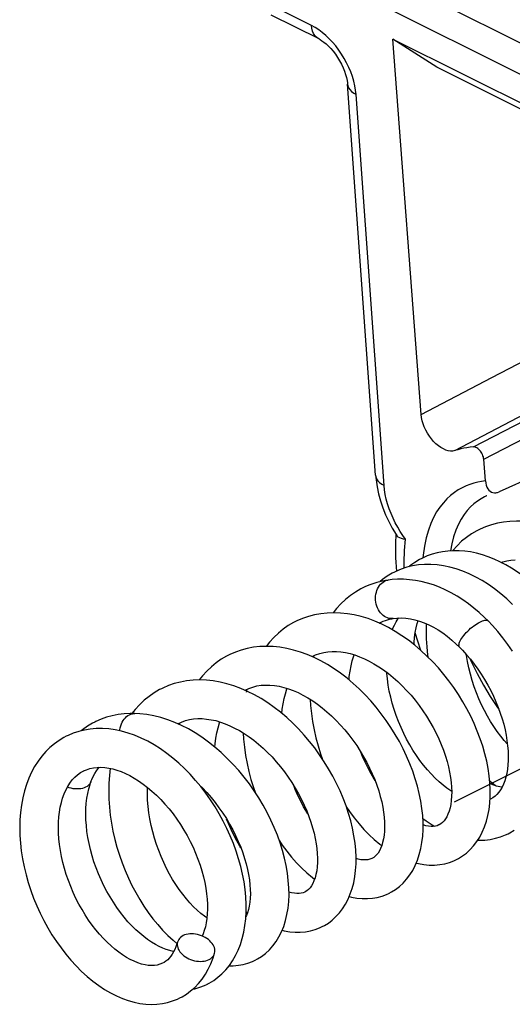
# Model space of a CAD drawing. Units: millimetres. Extents: x -74.8 to -28.8, y -32.8 to 17.6.
# Drawn here: x -74.8 to -69.7, y -28.1 to -18 of the extents above; entities that cross this region are included whole.
import ezdxf

# ---------------------------------------------------------------- set-up
doc = ezdxf.new("R2010")
doc.units = ezdxf.units.MM
doc.header["$LTSCALE"] = 15.367
doc.layers.get('0').update_dxf_attribs({"linetype": 'CONTINUOUS'})
doc.layers.add('CURVE', color=7, linetype='CONTINUOUS')
doc.layers.add('RACCORDO', color=7, linetype='CONTINUOUS')

msp = doc.modelspace()

# ---------------------------------------------------------------- linework, layer by layer
at = {"color": 250, "linetype": 'CONTINUOUS'}
for p, q in [((-72.203, -16.925), (-59.189, -23.432)), ((-72.339, -17.181), (-59.325, -23.688)), ((-69.939, -21.658), (-69.211, -21.278)), ((-70.67, -22.04), (-69.939, -21.658)), ((-70.322, -22.412), (-69.597, -22.033)), ((-70.13, -22.374), (-69.413, -22.004)), ((-70.022, -22.5), (-69.307, -22.13))]:
    msp.add_line(p, q, dxfattribs=at)
at = {"color": 7, "linetype": 'CONTINUOUS'}
for p, q in [((-70.67, -22.04), (-70.961, -18.164)), ((-70.961, -18.164), (-60.7, -23.294)), ((-70.508, -18.454), (-70.961, -18.164)), ((-60.696, -23.36), (-70.508, -18.454)), ((-71.011, -23.748), (-71.038, -23.752)), ((-71.011, -23.748), (-71.011, -23.748)), ((-71.103, -24.192), (-71.093, -24.187)), ((-70.958, -24.144), (-70.958, -24.144)), ((-71.795, -24.538), (-71.786, -24.533)), ((-71.778, -24.53), (-71.781, -24.544)), ((-72.488, -24.885), (-72.479, -24.88)), ((-72.471, -24.876), (-72.478, -24.905)), ((-73.624, -25.084), (-73.656, -25.125)), ((-73.627, -25.125), (-73.673, -25.125)), ((-73.627, -25.125), (-73.627, -25.125)), ((-73.181, -25.231), (-73.172, -25.226)), ((-73.164, -25.223), (-73.167, -25.238)), ((-74.156, -25.718), (-74.126, -25.705)), ((-74.186, -25.735), (-74.154, -25.717)), ((-74.079, -25.828), (-74.079, -25.828)), ((-69.96, -26.051), (-69.956, -25.983)), ((-69.955, -26.01), (-69.958, -26.011)), ((-69.95, -26.008), (-69.955, -26.01)), ((-69.928, -25.995), (-69.952, -26.009)), ((-70.465, -26.263), (-70.482, -26.274)), ((-71.159, -26.611), (-71.177, -26.622)), ((-71.85, -26.956), (-71.868, -26.967)), ((-72.477, -27.171), (-72.463, -27.182)), ((-73.232, -27.466), (-73.19, -27.501)), ((-73.338, -27.702), (-73.341, -27.703)), ((-73.324, -27.694), (-73.34, -27.703))]:
    msp.add_line(p, q, dxfattribs=at)
for points in [[(-69.194, -23.253), (-69.265, -23.222), (-69.336, -23.197), (-69.407, -23.176), (-69.477, -23.16), (-69.547, -23.148), (-69.617, -23.141), (-69.685, -23.139), (-69.752, -23.142), (-69.818, -23.15), (-69.882, -23.161), (-69.944, -23.178), (-70.003, -23.199), (-70.061, -23.224), (-70.073, -23.23)], [(-70.074, -23.23), (-70.094, -23.24), (-70.148, -23.272), (-70.2, -23.308), (-70.251, -23.348), (-70.298, -23.393), (-70.343, -23.442), (-70.346, -23.445)], [(-69.412, -23.887), (-69.451, -23.849), (-69.505, -23.798), (-69.561, -23.75), (-69.619, -23.705), (-69.677, -23.664), (-69.736, -23.625), (-69.795, -23.59), (-69.855, -23.559), (-69.915, -23.531), (-69.976, -23.507), (-70.037, -23.487), (-70.097, -23.471), (-70.158, -23.458), (-70.218, -23.45), (-70.277, -23.445), (-70.335, -23.445), (-70.393, -23.448), (-70.449, -23.455), (-70.503, -23.466), (-70.556, -23.481), (-70.607, -23.499), (-70.656, -23.521), (-70.662, -23.524)], [(-70.662, -23.524), (-70.686, -23.537), (-70.736, -23.567), (-70.785, -23.601), (-70.796, -23.611)], [(-69.842, -23.566), (-69.826, -23.56), (-69.784, -23.549), (-69.742, -23.542), (-69.698, -23.539)], [(-70.945, -23.666), (-70.969, -23.678), (-71.019, -23.708)], [(-70.758, -23.602), (-70.818, -23.616), (-70.874, -23.635), (-70.929, -23.658), (-70.945, -23.666)], [(-69.725, -23.999), (-69.785, -23.942), (-69.847, -23.889), (-69.91, -23.84), (-69.974, -23.795), (-70.04, -23.754), (-70.106, -23.717), (-70.172, -23.684), (-70.239, -23.656), (-70.306, -23.633), (-70.373, -23.614), (-70.439, -23.6), (-70.505, -23.591), (-70.57, -23.586), (-70.635, -23.587), (-70.697, -23.592), (-70.758, -23.602)], [(-71.038, -23.752), (-71.082, -23.761), (-71.126, -23.773), (-71.169, -23.786), (-71.211, -23.802), (-71.252, -23.819), (-71.273, -23.829)], [(-71.019, -23.708), (-71.068, -23.743), (-71.093, -23.764)], [(-69.978, -24.17), (-70.015, -24.133), (-70.069, -24.084), (-70.124, -24.037), (-70.181, -23.993), (-70.239, -23.952), (-70.298, -23.914), (-70.359, -23.879), (-70.42, -23.849), (-70.481, -23.822), (-70.543, -23.798), (-70.605, -23.779), (-70.668, -23.763), (-70.729, -23.751), (-70.791, -23.744), (-70.852, -23.74), (-70.912, -23.74), (-70.97, -23.743), (-71.011, -23.748)], [(-71.273, -23.829), (-71.293, -23.84), (-71.347, -23.872), (-71.4, -23.908), (-71.45, -23.949), (-71.498, -23.994), (-71.544, -24.043), (-71.578, -24.086)], [(-71.076, -24.204), (-71.147, -24.173), (-71.218, -24.146), (-71.289, -24.125), (-71.36, -24.108), (-71.431, -24.095), (-71.501, -24.088), (-71.57, -24.085), (-71.639, -24.088), (-71.705, -24.095), (-71.77, -24.107), (-71.834, -24.123), (-71.894, -24.144), (-71.952, -24.169), (-71.966, -24.176)], [(-71.966, -24.176), (-71.986, -24.187), (-72.041, -24.218), (-72.093, -24.254), (-72.143, -24.295), (-72.19, -24.339), (-72.235, -24.388), (-72.271, -24.432)], [(-71.094, -24.187), (-71.083, -24.182), (-71.061, -24.172), (-71.039, -24.164), (-71.017, -24.157), (-70.995, -24.151), (-70.972, -24.147), (-70.958, -24.144)], [(-70.967, -24.261), (-70.964, -24.252), (-70.946, -24.214), (-70.926, -24.178), (-70.905, -24.144), (-70.901, -24.139)], [(-70.958, -24.144), (-70.921, -24.14), (-70.874, -24.138), (-70.827, -24.141), (-70.78, -24.148), (-70.733, -24.158), (-70.686, -24.171), (-70.638, -24.189), (-70.59, -24.21), (-70.542, -24.234), (-70.494, -24.262), (-70.447, -24.294), (-70.399, -24.328), (-70.352, -24.367), (-70.306, -24.408), (-70.272, -24.441)], [(-70.743, -24.414), (-70.742, -24.394), (-70.738, -24.341), (-70.731, -24.29), (-70.721, -24.242), (-70.71, -24.195), (-70.701, -24.167)], [(-69.727, -24.481), (-69.775, -24.412), (-69.826, -24.344), (-69.879, -24.279), (-69.934, -24.216), (-69.978, -24.17)], [(-69.956, -25.983), (-69.956, -25.914), (-69.959, -25.842), (-69.966, -25.769), (-69.977, -25.694), (-69.992, -25.618), (-70.011, -25.541), (-70.033, -25.463), (-70.059, -25.385), (-70.089, -25.307), (-70.121, -25.23), (-70.157, -25.154), (-70.197, -25.078), (-70.239, -25.003), (-70.284, -24.93), (-70.332, -24.858), (-70.382, -24.789), (-70.435, -24.721), (-70.491, -24.655), (-70.549, -24.592), (-70.609, -24.532), (-70.671, -24.474), (-70.735, -24.42), (-70.801, -24.369), (-70.868, -24.322), (-70.936, -24.278), (-71.006, -24.239), (-71.076, -24.204)], [(-70.616, -24.199), (-70.618, -24.273), (-70.617, -24.355), (-70.612, -24.438), (-70.604, -24.522), (-70.601, -24.54)], [(-71.775, -24.547), (-71.846, -24.517), (-71.916, -24.491), (-71.987, -24.47), (-72.058, -24.453), (-72.128, -24.441), (-72.198, -24.434), (-72.267, -24.432), (-72.334, -24.434), (-72.401, -24.442), (-72.465, -24.454), (-72.528, -24.47), (-72.588, -24.491), (-72.646, -24.516), (-72.659, -24.522)], [(-71.787, -24.534), (-71.759, -24.521), (-71.717, -24.506), (-71.675, -24.495), (-71.632, -24.488), (-71.589, -24.485), (-71.543, -24.485), (-71.498, -24.489), (-71.451, -24.496), (-71.403, -24.507), (-71.354, -24.521), (-71.305, -24.539), (-71.256, -24.56), (-71.206, -24.584), (-71.157, -24.611), (-71.107, -24.642), (-71.057, -24.675), (-71.008, -24.712), (-70.959, -24.752), (-70.911, -24.794), (-70.865, -24.839), (-70.819, -24.887), (-70.774, -24.936), (-70.732, -24.988), (-70.69, -25.041), (-70.651, -25.096), (-70.614, -25.153), (-70.579, -25.211), (-70.546, -25.269), (-70.515, -25.328), (-70.487, -25.387), (-70.462, -25.446), (-70.439, -25.505), (-70.419, -25.564), (-70.402, -25.621), (-70.387, -25.677), (-70.375, -25.732), (-70.366, -25.786), (-70.359, -25.837), (-70.355, -25.887), (-70.354, -25.935), (-70.355, -25.98), (-70.358, -26.023), (-70.364, -26.063), (-70.371, -26.1), (-70.381, -26.134), (-70.392, -26.165), (-70.405, -26.192), (-70.418, -26.214), (-70.433, -26.234), (-70.448, -26.25), (-70.465, -26.263)], [(-70.272, -24.441), (-70.241, -24.473), (-70.2, -24.518), (-70.16, -24.566), (-70.121, -24.616), (-70.084, -24.667), (-70.048, -24.72), (-70.014, -24.775), (-69.982, -24.831), (-69.951, -24.888), (-69.923, -24.945), (-69.897, -25.004), (-69.874, -25.062), (-69.852, -25.12), (-69.833, -25.179), (-69.817, -25.236), (-69.803, -25.293), (-69.792, -25.349), (-69.783, -25.404), (-69.776, -25.458), (-69.772, -25.51), (-69.77, -25.561), (-69.771, -25.609), (-69.773, -25.656), (-69.778, -25.701), (-69.786, -25.743), (-69.795, -25.783), (-69.806, -25.82), (-69.819, -25.854), (-69.834, -25.885), (-69.85, -25.914), (-69.868, -25.938), (-69.886, -25.96), (-69.906, -25.979), (-69.928, -25.995)], [(-72.659, -24.522), (-72.679, -24.533), (-72.733, -24.565), (-72.786, -24.601), (-72.836, -24.642), (-72.884, -24.687), (-72.929, -24.736), (-72.963, -24.779)], [(-70.998, -26.979), (-70.975, -26.967), (-70.934, -26.941), (-70.893, -26.91), (-70.855, -26.875), (-70.819, -26.836), (-70.786, -26.792), (-70.756, -26.744), (-70.73, -26.693), (-70.707, -26.639), (-70.688, -26.581), (-70.672, -26.52), (-70.661, -26.457), (-70.653, -26.391), (-70.649, -26.322), (-70.649, -26.251), (-70.653, -26.179), (-70.661, -26.104), (-70.672, -26.029), (-70.688, -25.952), (-70.707, -25.875), (-70.73, -25.798), (-70.756, -25.72), (-70.786, -25.643), (-70.819, -25.567), (-70.855, -25.49), (-70.894, -25.415), (-70.937, -25.341), (-70.982, -25.268), (-71.03, -25.197), (-71.081, -25.127), (-71.134, -25.06), (-71.19, -24.995), (-71.248, -24.932), (-71.309, -24.872), (-71.371, -24.815), (-71.435, -24.761), (-71.501, -24.71), (-71.568, -24.664), (-71.636, -24.621), (-71.705, -24.582), (-71.775, -24.547)], [(-71.414, -24.779), (-71.411, -24.744), (-71.403, -24.687), (-71.393, -24.633), (-71.38, -24.58), (-71.365, -24.531), (-71.361, -24.519)], [(-69.778, -25.441), (-69.811, -25.404), (-69.848, -25.359), (-69.884, -25.311), (-69.919, -25.26), (-69.952, -25.207), (-69.985, -25.152), (-70.016, -25.094), (-70.045, -25.035), (-70.072, -24.974), (-70.098, -24.912), (-70.121, -24.849), (-70.142, -24.785), (-70.16, -24.72), (-70.177, -24.655), (-70.19, -24.59), (-70.201, -24.525), (-70.203, -24.515)], [(-72.462, -24.897), (-72.532, -24.866), (-72.604, -24.839), (-72.675, -24.818), (-72.746, -24.801), (-72.817, -24.788), (-72.887, -24.781), (-72.956, -24.778), (-73.025, -24.781), (-73.091, -24.788), (-73.156, -24.8), (-73.22, -24.816), (-73.28, -24.837), (-73.338, -24.862), (-73.352, -24.869)], [(-70.354, -25.929), (-70.362, -25.924), (-70.403, -25.896), (-70.443, -25.864), (-70.484, -25.829), (-70.525, -25.791), (-70.565, -25.749), (-70.605, -25.705), (-70.644, -25.658), (-70.682, -25.609), (-70.718, -25.557), (-70.754, -25.503), (-70.787, -25.447), (-70.819, -25.39), (-70.849, -25.331), (-70.877, -25.27), (-70.903, -25.209), (-70.927, -25.146), (-70.948, -25.083), (-70.967, -25.02), (-70.984, -24.957), (-70.998, -24.894), (-71.009, -24.831), (-71.017, -24.769), (-71.023, -24.709), (-71.024, -24.7)], [(-73.352, -24.869), (-73.372, -24.879), (-73.426, -24.911), (-73.479, -24.948), (-73.53, -24.989), (-73.578, -25.034), (-73.624, -25.084)], [(-72.48, -24.88), (-72.45, -24.867), (-72.408, -24.852), (-72.365, -24.841), (-72.321, -24.834), (-72.277, -24.831), (-72.231, -24.832), (-72.184, -24.836), (-72.137, -24.844), (-72.088, -24.856), (-72.039, -24.87), (-71.99, -24.889), (-71.94, -24.91), (-71.89, -24.935), (-71.84, -24.963), (-71.789, -24.995), (-71.74, -25.029), (-71.69, -25.067), (-71.642, -25.107), (-71.594, -25.15), (-71.547, -25.196), (-71.501, -25.244), (-71.457, -25.294), (-71.415, -25.347), (-71.374, -25.401), (-71.335, -25.456), (-71.298, -25.513), (-71.263, -25.571), (-71.231, -25.63), (-71.201, -25.689), (-71.174, -25.748), (-71.149, -25.807), (-71.127, -25.866), (-71.107, -25.924), (-71.091, -25.982), (-71.077, -26.038), (-71.066, -26.092), (-71.057, -26.145), (-71.051, -26.196), (-71.048, -26.246), (-71.047, -26.293), (-71.048, -26.338), (-71.052, -26.38), (-71.059, -26.419), (-71.067, -26.456), (-71.077, -26.489), (-71.088, -26.518), (-71.101, -26.544), (-71.114, -26.565), (-71.129, -26.584), (-71.144, -26.599), (-71.159, -26.611)], [(-71.691, -27.325), (-71.669, -27.314), (-71.627, -27.288), (-71.587, -27.257), (-71.549, -27.222), (-71.513, -27.183), (-71.48, -27.14), (-71.45, -27.093), (-71.424, -27.042), (-71.401, -26.988), (-71.382, -26.931), (-71.366, -26.872), (-71.354, -26.809), (-71.346, -26.744), (-71.342, -26.676), (-71.342, -26.607), (-71.345, -26.535), (-71.352, -26.462), (-71.363, -26.387), (-71.378, -26.31), (-71.397, -26.233), (-71.419, -26.156), (-71.445, -26.078), (-71.475, -26), (-71.507, -25.923), (-71.543, -25.846), (-71.583, -25.771), (-71.625, -25.696), (-71.67, -25.623), (-71.718, -25.551), (-71.768, -25.481), (-71.821, -25.414), (-71.877, -25.348), (-71.935, -25.285), (-71.995, -25.225), (-72.057, -25.167), (-72.121, -25.113), (-72.187, -25.062), (-72.254, -25.015), (-72.322, -24.971), (-72.392, -24.932), (-72.462, -24.897)], [(-72.107, -25.125), (-72.103, -25.082), (-72.095, -25.026), (-72.084, -24.972), (-72.071, -24.921), (-72.056, -24.871), (-72.054, -24.866)], [(-71.815, -24.979), (-71.811, -25.042), (-71.802, -25.125), (-71.79, -25.209), (-71.775, -25.293), (-71.756, -25.376), (-71.734, -25.459), (-71.709, -25.541), (-71.692, -25.59)], [(-73.673, -25.125), (-73.737, -25.129), (-73.799, -25.136), (-73.86, -25.148), (-73.919, -25.164), (-73.975, -25.184), (-74.029, -25.208), (-74.04, -25.213)], [(-73.143, -25.249), (-73.214, -25.217), (-73.286, -25.189), (-73.358, -25.167), (-73.43, -25.149), (-73.502, -25.136), (-73.574, -25.128), (-73.627, -25.125)], [(-73.173, -25.227), (-73.145, -25.214), (-73.104, -25.199), (-73.062, -25.188), (-73.019, -25.181), (-72.976, -25.178), (-72.931, -25.178), (-72.885, -25.182), (-72.839, -25.189), (-72.791, -25.199), (-72.743, -25.213), (-72.694, -25.231), (-72.645, -25.251), (-72.596, -25.275), (-72.546, -25.302), (-72.497, -25.332), (-72.447, -25.365), (-72.398, -25.402), (-72.35, -25.441), (-72.302, -25.483), (-72.255, -25.527), (-72.209, -25.574), (-72.165, -25.624), (-72.122, -25.675), (-72.081, -25.728), (-72.042, -25.782), (-72.004, -25.838), (-71.969, -25.895), (-71.936, -25.954), (-71.905, -26.012), (-71.877, -26.071), (-71.851, -26.13), (-71.828, -26.189), (-71.808, -26.247), (-71.79, -26.305), (-71.775, -26.361), (-71.763, -26.416), (-71.753, -26.469), (-71.746, -26.52), (-71.742, -26.57), (-71.74, -26.618), (-71.74, -26.663), (-71.743, -26.707), (-71.748, -26.748), (-71.756, -26.786), (-71.765, -26.821), (-71.776, -26.853), (-71.789, -26.881), (-71.803, -26.905), (-71.817, -26.925), (-71.833, -26.942), (-71.85, -26.956)], [(-72.945, -25.88), (-72.999, -25.815), (-73.054, -25.753), (-73.112, -25.694), (-73.172, -25.638), (-73.233, -25.586), (-73.296, -25.537), (-73.36, -25.491), (-73.426, -25.449), (-73.493, -25.412), (-73.56, -25.379), (-73.628, -25.35), (-73.696, -25.327), (-73.763, -25.308), (-73.829, -25.294), (-73.895, -25.285), (-73.96, -25.281), (-74.024, -25.281), (-74.086, -25.286), (-74.146, -25.296), (-74.205, -25.31), (-74.262, -25.329), (-74.316, -25.351), (-74.334, -25.36)], [(-74.04, -25.213), (-74.063, -25.225), (-74.116, -25.256), (-74.166, -25.292), (-74.181, -25.304)], [(-72.384, -27.672), (-72.36, -27.659), (-72.317, -27.632), (-72.276, -27.601), (-72.237, -27.565), (-72.201, -27.524), (-72.168, -27.479), (-72.138, -27.43), (-72.112, -27.378), (-72.089, -27.322), (-72.07, -27.262), (-72.055, -27.2), (-72.044, -27.135), (-72.037, -27.067), (-72.034, -26.996), (-72.036, -26.923), (-72.041, -26.848), (-72.05, -26.772), (-72.063, -26.695), (-72.08, -26.617), (-72.101, -26.538), (-72.126, -26.46), (-72.154, -26.381), (-72.186, -26.303), (-72.221, -26.225), (-72.259, -26.148), (-72.301, -26.072), (-72.345, -25.997), (-72.393, -25.924), (-72.443, -25.852), (-72.497, -25.782), (-72.552, -25.715), (-72.611, -25.65), (-72.671, -25.588), (-72.734, -25.528), (-72.799, -25.472), (-72.865, -25.42), (-72.933, -25.371), (-73.002, -25.326), (-73.072, -25.285), (-73.143, -25.249)], [(-72.8, -25.471), (-72.797, -25.437), (-72.789, -25.38), (-72.779, -25.326), (-72.766, -25.273), (-72.751, -25.223), (-72.747, -25.212)], [(-74.334, -25.36), (-74.358, -25.372), (-74.408, -25.403), (-74.456, -25.437), (-74.503, -25.476), (-74.546, -25.519), (-74.587, -25.566), (-74.626, -25.617), (-74.661, -25.672), (-74.692, -25.73), (-74.721, -25.792), (-74.746, -25.857), (-74.767, -25.925), (-74.784, -25.997), (-74.798, -26.07), (-74.808, -26.146), (-74.814, -26.224), (-74.815, -26.303), (-74.814, -26.383), (-74.808, -26.463), (-74.799, -26.544), (-74.786, -26.626), (-74.769, -26.708), (-74.75, -26.789), (-74.727, -26.87), (-74.7, -26.951), (-74.671, -27.03), (-74.639, -27.109), (-74.604, -27.186), (-74.566, -27.262), (-74.525, -27.336), (-74.482, -27.408), (-74.436, -27.478), (-74.388, -27.545), (-74.338, -27.61), (-74.286, -27.672), (-74.232, -27.731), (-74.176, -27.787), (-74.119, -27.839), (-74.06, -27.888), (-73.999, -27.932), (-73.939, -27.973), (-73.878, -28.008), (-73.816, -28.039), (-73.755, -28.066), (-73.694, -28.087), (-73.633, -28.104), (-73.573, -28.117), (-73.513, -28.124), (-73.455, -28.127), (-73.398, -28.125), (-73.342, -28.118), (-73.288, -28.107), (-73.236, -28.092), (-73.187, -28.073), (-73.16, -28.06)], [(-72.508, -25.325), (-72.504, -25.391), (-72.495, -25.474), (-72.483, -25.558), (-72.467, -25.641), (-72.449, -25.725), (-72.427, -25.807), (-72.401, -25.889), (-72.385, -25.936)], [(-71.145, -25.817), (-71.155, -25.802), (-71.187, -25.747), (-71.218, -25.689), (-71.247, -25.629), (-71.274, -25.568), (-71.292, -25.523)], [(-74.126, -25.705), (-74.09, -25.693), (-74.054, -25.685), (-74.016, -25.681), (-73.977, -25.68), (-73.937, -25.682), (-73.896, -25.688), (-73.854, -25.697), (-73.811, -25.709), (-73.767, -25.725), (-73.723, -25.744), (-73.678, -25.766), (-73.632, -25.792), (-73.587, -25.821), (-73.541, -25.853), (-73.495, -25.888), (-73.449, -25.927), (-73.404, -25.968), (-73.359, -26.013), (-73.316, -26.06), (-73.273, -26.11), (-73.232, -26.161), (-73.193, -26.215), (-73.155, -26.271), (-73.12, -26.328), (-73.086, -26.386), (-73.055, -26.446), (-73.025, -26.506), (-72.999, -26.567), (-72.974, -26.628), (-72.953, -26.689), (-72.934, -26.75), (-72.917, -26.81), (-72.904, -26.869), (-72.893, -26.928), (-72.885, -26.985), (-72.879, -27.04), (-72.876, -27.093), (-72.876, -27.145), (-72.878, -27.194), (-72.883, -27.241), (-72.889, -27.285), (-72.898, -27.326), (-72.909, -27.365), (-72.922, -27.401), (-72.932, -27.422)], [(-74.079, -25.828), (-74.07, -25.806), (-74.056, -25.775), (-74.04, -25.745), (-74.022, -25.716), (-74.002, -25.688), (-73.996, -25.68)], [(-73.88, -25.691), (-73.888, -25.764), (-73.894, -25.844), (-73.896, -25.926), (-73.894, -26.008), (-73.889, -26.091), (-73.88, -26.174), (-73.868, -26.257), (-73.852, -26.341), (-73.833, -26.424), (-73.811, -26.506), (-73.785, -26.587), (-73.757, -26.668), (-73.726, -26.747), (-73.692, -26.824), (-73.656, -26.9), (-73.617, -26.973), (-73.576, -27.044), (-73.533, -27.113), (-73.487, -27.179), (-73.44, -27.243), (-73.39, -27.303), (-73.339, -27.361), (-73.287, -27.415), (-73.232, -27.466)], [(-73.341, -27.703), (-73.367, -27.714), (-73.395, -27.722), (-73.424, -27.726), (-73.454, -27.727), (-73.487, -27.725), (-73.521, -27.72), (-73.558, -27.711), (-73.595, -27.699), (-73.633, -27.683), (-73.673, -27.665), (-73.712, -27.642), (-73.752, -27.617), (-73.792, -27.589), (-73.832, -27.558), (-73.872, -27.524), (-73.911, -27.487), (-73.951, -27.446), (-73.99, -27.403), (-74.029, -27.357), (-74.066, -27.309), (-74.103, -27.258), (-74.138, -27.204), (-74.171, -27.149), (-74.203, -27.092), (-74.234, -27.033), (-74.262, -26.973), (-74.288, -26.912), (-74.312, -26.85), (-74.334, -26.788), (-74.353, -26.725), (-74.369, -26.663), (-74.384, -26.6), (-74.395, -26.539), (-74.404, -26.478), (-74.411, -26.418), (-74.414, -26.359), (-74.416, -26.302), (-74.414, -26.247), (-74.411, -26.193), (-74.405, -26.142), (-74.396, -26.093), (-74.385, -26.045), (-74.372, -25.999), (-74.356, -25.956), (-74.338, -25.915), (-74.318, -25.877), (-74.296, -25.843), (-74.272, -25.811), (-74.246, -25.783), (-74.217, -25.758), (-74.186, -25.735)], [(-73.223, -27.581), (-73.232, -27.58), (-73.266, -27.572), (-73.301, -27.561), (-73.338, -27.548), (-73.375, -27.53), (-73.414, -27.51), (-73.454, -27.486), (-73.494, -27.459), (-73.534, -27.428), (-73.575, -27.394), (-73.616, -27.357), (-73.657, -27.317), (-73.697, -27.274), (-73.736, -27.227), (-73.775, -27.179), (-73.812, -27.127), (-73.848, -27.074), (-73.882, -27.019), (-73.915, -26.961), (-73.945, -26.903), (-73.974, -26.842), (-74.001, -26.781), (-74.025, -26.719), (-74.048, -26.656), (-74.067, -26.593), (-74.085, -26.53), (-74.099, -26.467), (-74.111, -26.405), (-74.121, -26.343), (-74.127, -26.282), (-74.131, -26.222), (-74.133, -26.164), (-74.132, -26.107), (-74.128, -26.053), (-74.122, -26), (-74.113, -25.95), (-74.102, -25.903), (-74.089, -25.858), (-74.079, -25.828)], [(-72.882, -27.235), (-72.907, -27.217), (-72.944, -27.188), (-72.981, -27.156), (-73.019, -27.119), (-73.057, -27.08), (-73.094, -27.037), (-73.131, -26.991), (-73.167, -26.943), (-73.202, -26.891), (-73.236, -26.838), (-73.268, -26.782), (-73.299, -26.724), (-73.328, -26.664), (-73.355, -26.602), (-73.38, -26.54), (-73.403, -26.476), (-73.424, -26.411), (-73.442, -26.346), (-73.458, -26.28), (-73.471, -26.214), (-73.482, -26.149), (-73.49, -26.084), (-73.495, -26.019), (-73.497, -25.956), (-73.497, -25.894), (-73.497, -25.887)], [(-72.957, -25.866), (-72.928, -25.894), (-72.883, -25.942), (-72.839, -25.992), (-72.797, -26.044), (-72.757, -26.098), (-72.718, -26.154), (-72.681, -26.21), (-72.647, -26.268), (-72.615, -26.327), (-72.585, -26.386), (-72.558, -26.445), (-72.533, -26.504), (-72.511, -26.563), (-72.492, -26.621), (-72.476, -26.678), (-72.462, -26.734), (-72.451, -26.788), (-72.443, -26.841), (-72.437, -26.892), (-72.434, -26.941), (-72.433, -26.988), (-72.435, -27.032), (-72.438, -27.074), (-72.445, -27.113), (-72.453, -27.149), (-72.463, -27.182), (-72.474, -27.211), (-72.48, -27.222)], [(-72.878, -27.919), (-72.857, -27.908), (-72.812, -27.881), (-72.768, -27.848), (-72.726, -27.812), (-72.686, -27.771), (-72.65, -27.726), (-72.616, -27.677), (-72.586, -27.624), (-72.559, -27.568), (-72.536, -27.508), (-72.517, -27.446), (-72.501, -27.381), (-72.489, -27.313), (-72.481, -27.243), (-72.477, -27.17), (-72.476, -27.095), (-72.48, -27.019), (-72.487, -26.942), (-72.498, -26.863), (-72.513, -26.784), (-72.532, -26.705), (-72.554, -26.626), (-72.579, -26.546), (-72.608, -26.468), (-72.64, -26.389), (-72.675, -26.312), (-72.713, -26.236), (-72.754, -26.161), (-72.798, -26.088), (-72.845, -26.017), (-72.894, -25.947), (-72.945, -25.88)], [(-71.839, -26.162), (-71.85, -26.144), (-71.883, -26.088), (-71.913, -26.03), (-71.942, -25.97), (-71.969, -25.909), (-71.985, -25.87)], [(-69.961, -25.82), (-69.956, -25.825), (-69.902, -25.87)], [(-69.835, -25.887), (-69.857, -25.883), (-69.892, -25.874), (-69.928, -25.862), (-69.959, -25.849)], [(-71.44, -26.093), (-71.409, -26.138), (-71.361, -26.203), (-71.311, -26.264), (-71.26, -26.322), (-71.207, -26.376), (-71.153, -26.427), (-71.097, -26.473), (-71.077, -26.489)], [(-70.305, -26.632), (-70.283, -26.621), (-70.241, -26.595), (-70.201, -26.565), (-70.163, -26.53), (-70.127, -26.49), (-70.094, -26.447), (-70.064, -26.4), (-70.038, -26.349), (-70.015, -26.295), (-69.996, -26.238), (-69.98, -26.178), (-69.968, -26.116), (-69.96, -26.051)], [(-72.531, -26.51), (-72.541, -26.495), (-72.573, -26.439), (-72.604, -26.382), (-72.633, -26.322), (-72.66, -26.261), (-72.678, -26.215)], [(-70.651, -26.208), (-70.616, -26.234), (-70.556, -26.275), (-70.532, -26.289)], [(-70.503, -26.283), (-70.522, -26.288), (-70.544, -26.29), (-70.567, -26.291), (-70.592, -26.288), (-70.621, -26.283), (-70.649, -26.275)], [(-70.482, -26.274), (-70.485, -26.275), (-70.503, -26.283)], [(-70.084, -26.432), (-70.068, -26.432), (-70.011, -26.431), (-69.955, -26.424), (-69.901, -26.413), (-69.849, -26.398), (-69.799, -26.379), (-69.772, -26.366)], [(-69.772, -26.366), (-69.752, -26.356), (-69.707, -26.329)], [(-72.133, -26.44), (-72.104, -26.483), (-72.056, -26.546), (-72.007, -26.607), (-71.956, -26.665), (-71.904, -26.719), (-71.849, -26.77), (-71.793, -26.817), (-71.77, -26.835)], [(-71.199, -26.63), (-71.22, -26.635), (-71.243, -26.637), (-71.267, -26.637), (-71.293, -26.634), (-71.321, -26.627), (-71.342, -26.621)], [(-71.177, -26.621), (-71.18, -26.623), (-71.199, -26.63)], [(-70.719, -26.669), (-70.698, -26.674), (-70.641, -26.684), (-70.585, -26.689), (-70.531, -26.689), (-70.478, -26.685), (-70.426, -26.676), (-70.378, -26.662), (-70.332, -26.645), (-70.304, -26.632)], [(-71.889, -26.975), (-71.908, -26.981), (-71.929, -26.983), (-71.952, -26.984), (-71.978, -26.981), (-72.007, -26.976), (-72.035, -26.968)], [(-71.868, -26.967), (-71.871, -26.968), (-71.889, -26.975)], [(-71.412, -27.015), (-71.39, -27.021), (-71.334, -27.031), (-71.279, -27.036), (-71.225, -27.036), (-71.173, -27.032), (-71.122, -27.023), (-71.073, -27.01), (-71.027, -26.992), (-70.997, -26.979)], [(-72.105, -27.362), (-72.084, -27.367), (-72.027, -27.377), (-71.971, -27.382), (-71.917, -27.382), (-71.864, -27.378), (-71.812, -27.369), (-71.764, -27.355), (-71.718, -27.338), (-71.69, -27.325)], [(-73.128, -27.418), (-73.142, -27.426), (-73.154, -27.436), (-73.165, -27.446), (-73.173, -27.458), (-73.18, -27.47), (-73.185, -27.484)], [(-72.919, -27.427), (-72.939, -27.419), (-72.958, -27.412), (-72.978, -27.406), (-72.999, -27.403), (-73.019, -27.4), (-73.039, -27.399), (-73.059, -27.4), (-73.077, -27.402), (-73.095, -27.406), (-73.112, -27.411), (-73.128, -27.418)], [(-72.803, -27.6), (-72.8, -27.586), (-72.8, -27.571), (-72.801, -27.557), (-72.805, -27.542), (-72.811, -27.527), (-72.818, -27.512), (-72.828, -27.498), (-72.84, -27.484), (-72.853, -27.471), (-72.867, -27.458), (-72.884, -27.447), (-72.901, -27.436), (-72.919, -27.427)], [(-73.185, -27.484), (-73.192, -27.504), (-73.202, -27.533), (-73.213, -27.561), (-73.226, -27.586), (-73.24, -27.609), (-73.254, -27.63), (-73.27, -27.649), (-73.287, -27.666), (-73.305, -27.681), (-73.324, -27.694)], [(-73.185, -27.484), (-73.188, -27.497), (-73.188, -27.512), (-73.187, -27.526), (-73.183, -27.541), (-73.177, -27.556), (-73.17, -27.571), (-73.16, -27.585), (-73.149, -27.599), (-73.135, -27.612), (-73.121, -27.625), (-73.104, -27.636), (-73.087, -27.647), (-73.069, -27.656), (-73.05, -27.664), (-73.03, -27.671), (-73.01, -27.677), (-72.989, -27.68), (-72.969, -27.683), (-72.949, -27.684), (-72.929, -27.683), (-72.911, -27.681), (-72.893, -27.677), (-72.876, -27.672), (-72.86, -27.665)], [(-73.161, -28.06), (-73.139, -28.049), (-73.094, -28.021), (-73.05, -27.989), (-73.008, -27.952), (-72.969, -27.911), (-72.932, -27.866), (-72.898, -27.817), (-72.868, -27.764), (-72.841, -27.708), (-72.818, -27.648), (-72.803, -27.6)], [(-72.86, -27.665), (-72.846, -27.657), (-72.834, -27.647), (-72.823, -27.637), (-72.815, -27.625), (-72.808, -27.613), (-72.803, -27.6)], [(-72.652, -27.729), (-72.61, -27.729), (-72.557, -27.724), (-72.507, -27.715), (-72.458, -27.702), (-72.412, -27.685), (-72.383, -27.672)], [(-73.029, -27.971), (-73.008, -27.967), (-72.955, -27.951), (-72.905, -27.932), (-72.877, -27.919)]]:
    msp.add_lwpolyline(points, dxfattribs=at)
at = {"color": 250, "linetype": 'CONTINUOUS'}
for points in [[(-70.958, -24.144), (-70.97, -24.146), (-70.986, -24.145), (-71.002, -24.143), (-71.018, -24.139), (-71.034, -24.132), (-71.049, -24.124), (-71.063, -24.113), (-71.077, -24.101), (-71.089, -24.087), (-71.101, -24.071), (-71.111, -24.054), (-71.12, -24.036), (-71.127, -24.017), (-71.133, -23.997), (-71.137, -23.977), (-71.139, -23.956), (-71.14, -23.935), (-71.139, -23.914), (-71.136, -23.894), (-71.132, -23.874), (-71.126, -23.855), (-71.119, -23.837), (-71.11, -23.82), (-71.1, -23.805), (-71.088, -23.791), (-71.076, -23.779), (-71.062, -23.768), (-71.048, -23.76)], [(-71.048, -23.76), (-71.033, -23.753), (-71.017, -23.749), (-71.011, -23.748)], [(-70.272, -24.441), (-70.276, -24.436), (-70.278, -24.429), (-70.279, -24.421), (-70.278, -24.411), (-70.276, -24.4), (-70.272, -24.389), (-70.266, -24.376), (-70.259, -24.363), (-70.25, -24.349), (-70.24, -24.334), (-70.229, -24.319), (-70.216, -24.304), (-70.203, -24.29), (-70.188, -24.275), (-70.173, -24.26), (-70.158, -24.246), (-70.142, -24.233), (-70.126, -24.221), (-70.109, -24.209), (-70.094, -24.198), (-70.078, -24.189), (-70.063, -24.181)], [(-70.063, -24.181), (-70.048, -24.174), (-70.035, -24.169), (-70.022, -24.165), (-70.011, -24.163), (-70.001, -24.162), (-69.992, -24.163), (-69.984, -24.166), (-69.978, -24.17), (-69.978, -24.17)], [(-73.783, -25.304), (-73.782, -25.293), (-73.778, -25.272), (-73.772, -25.252), (-73.765, -25.233), (-73.757, -25.215), (-73.747, -25.198), (-73.736, -25.183), (-73.724, -25.169), (-73.711, -25.157), (-73.697, -25.146), (-73.682, -25.138)], [(-73.682, -25.138), (-73.667, -25.132), (-73.652, -25.127), (-73.636, -25.125), (-73.627, -25.125)], [(-74.134, -25.886), (-74.149, -25.892), (-74.166, -25.898), (-74.184, -25.901), (-74.203, -25.904), (-74.222, -25.904), (-74.242, -25.904), (-74.263, -25.901), (-74.283, -25.897), (-74.303, -25.892), (-74.322, -25.885)], [(-74.079, -25.828), (-74.081, -25.834), (-74.088, -25.846), (-74.097, -25.858), (-74.107, -25.868), (-74.12, -25.878), (-74.134, -25.886)]]:
    msp.add_lwpolyline(points, dxfattribs=at)
at = {"layer": 'CURVE', "color": 2, "linetype": 'CONTINUOUS'}
msp.add_line((-67.992, -24.872), (-70.329, -26.04), dxfattribs=at)
at = {"layer": 'RACCORDO', "color": 250, "linetype": 'CONTINUOUS'}
for p, q in [((-71.802, -18.023), (-72.296, -17.776)), ((-71.052, -22.773), (-71.341, -18.735)), ((-70.911, -23.203), (-70.936, -23.157)), ((-70.649, -23.491), (-70.651, -23.519))]:
    msp.add_line(p, q, dxfattribs=at)
at = {"layer": 'RACCORDO', "color": 7, "linetype": 'CONTINUOUS'}
for p, q in [((-71.724, -18.163), (-72.219, -17.916)), ((-71.14, -22.666), (-71.429, -18.628)), ((-66.772, -21.457), (-69.864, -22.837)), ((-70.005, -22.725), (-70.022, -22.5)), ((-71.124, -22.786), (-71.109, -22.858)), ((-69.992, -22.877), (-69.993, -22.878)), ((-70.929, -23.276), (-70.934, -23.367)), ((-70.928, -23.277), (-70.922, -23.287)), ((-70.855, -23.322), (-70.831, -23.325))]:
    msp.add_line(p, q, dxfattribs=at)
at = {"layer": 'RACCORDO', "color": 250, "linetype": 'CONTINUOUS'}
for points in [[(-71.618, -18.16), (-71.654, -18.126), (-71.69, -18.095), (-71.727, -18.068), (-71.764, -18.044), (-71.802, -18.023)], [(-71.724, -18.163), (-71.732, -18.159), (-71.751, -18.145), (-71.767, -18.127), (-71.78, -18.105), (-71.79, -18.081), (-71.798, -18.053), (-71.802, -18.023)], [(-71.396, -18.503), (-71.416, -18.456), (-71.439, -18.41), (-71.464, -18.364), (-71.491, -18.319), (-71.52, -18.277), (-71.551, -18.235), (-71.584, -18.197), (-71.618, -18.16)], [(-71.365, -18.598), (-71.379, -18.551), (-71.396, -18.503)], [(-71.429, -18.628), (-71.426, -18.646), (-71.418, -18.667), (-71.405, -18.686), (-71.388, -18.704), (-71.366, -18.721), (-71.341, -18.735)], [(-71.341, -18.735), (-71.346, -18.69), (-71.354, -18.645), (-71.365, -18.598)], [(-71.14, -22.666), (-71.137, -22.684), (-71.129, -22.704), (-71.116, -22.723), (-71.099, -22.741), (-71.077, -22.758), (-71.052, -22.773)], [(-70.005, -22.725), (-70.045, -22.73), (-70.085, -22.738), (-70.125, -22.748), (-70.166, -22.761), (-70.206, -22.776), (-70.247, -22.795), (-70.287, -22.818), (-70.326, -22.844), (-70.365, -22.875), (-70.403, -22.909), (-70.44, -22.949), (-70.475, -22.994), (-70.509, -23.044), (-70.541, -23.101), (-70.569, -23.164), (-70.595, -23.234), (-70.618, -23.312), (-70.636, -23.397), (-70.649, -23.491)], [(-70.936, -23.157), (-70.959, -23.11), (-70.98, -23.061), (-70.999, -23.012), (-71.016, -22.961), (-71.029, -22.912), (-71.04, -22.864), (-71.047, -22.818), (-71.052, -22.773)], [(-69.993, -22.878), (-70.014, -22.888), (-70.051, -22.908), (-70.088, -22.932), (-70.124, -22.96), (-70.159, -22.992), (-70.193, -23.029), (-70.226, -23.071), (-70.256, -23.119), (-70.285, -23.172), (-70.311, -23.233), (-70.334, -23.3), (-70.353, -23.374), (-70.366, -23.447)], [(-70.831, -23.325), (-70.859, -23.287), (-70.885, -23.246), (-70.911, -23.203)], [(-70.844, -23.625), (-70.846, -23.563), (-70.842, -23.441), (-70.831, -23.325)], [(-70.671, -24.474), (-70.704, -24.379), (-70.731, -24.291)], [(-70.163, -24.563), (-70.151, -24.589), (-70.092, -24.712), (-70.027, -24.831), (-69.956, -24.948), (-69.881, -25.062), (-69.866, -25.082)]]:
    msp.add_lwpolyline(points, dxfattribs=at)
at = {"layer": 'RACCORDO', "color": 7, "linetype": 'CONTINUOUS'}
for points in [[(-71.724, -18.163), (-71.712, -18.169), (-71.694, -18.181), (-71.673, -18.196), (-71.651, -18.214), (-71.627, -18.236), (-71.603, -18.261), (-71.579, -18.289), (-71.555, -18.32), (-71.532, -18.353), (-71.511, -18.388), (-71.491, -18.424), (-71.474, -18.46), (-71.46, -18.495), (-71.449, -18.529), (-71.44, -18.561), (-71.434, -18.59), (-71.43, -18.615), (-71.429, -18.628)], [(-70.322, -22.412), (-70.344, -22.416), (-70.366, -22.417), (-70.389, -22.414), (-70.414, -22.406), (-70.439, -22.395), (-70.465, -22.381), (-70.49, -22.363), (-70.516, -22.341), (-70.54, -22.317), (-70.563, -22.291), (-70.584, -22.262), (-70.604, -22.232), (-70.621, -22.2), (-70.637, -22.167), (-70.649, -22.135), (-70.659, -22.103), (-70.666, -22.071), (-70.67, -22.04)], [(-70.13, -22.374), (-70.163, -22.377), (-70.196, -22.382), (-70.229, -22.388), (-70.26, -22.394), (-70.292, -22.403), (-70.322, -22.412)], [(-70.022, -22.5), (-70.024, -22.488), (-70.027, -22.476), (-70.031, -22.464), (-70.036, -22.451), (-70.043, -22.438), (-70.05, -22.427), (-70.058, -22.416), (-70.067, -22.406), (-70.076, -22.397), (-70.085, -22.39), (-70.094, -22.384), (-70.104, -22.379), (-70.113, -22.376), (-70.121, -22.374), (-70.13, -22.374)], [(-71.14, -22.666), (-71.135, -22.714), (-71.124, -22.786)], [(-70.005, -22.725), (-70.002, -22.749), (-69.997, -22.77), (-69.99, -22.789), (-69.981, -22.805), (-69.97, -22.819), (-69.957, -22.831), (-69.943, -22.839), (-69.928, -22.845), (-69.913, -22.847), (-69.897, -22.847), (-69.889, -22.845)], [(-71.109, -22.858), (-71.089, -22.93), (-71.064, -23.002), (-71.036, -23.073), (-71.003, -23.143), (-70.967, -23.211), (-70.928, -23.277)], [(-69.889, -22.845), (-69.881, -22.843), (-69.864, -22.837)], [(-70.934, -23.367), (-70.933, -23.52), (-70.924, -23.655)], [(-70.922, -23.287), (-70.92, -23.29), (-70.909, -23.3), (-70.894, -23.309), (-70.876, -23.317), (-70.855, -23.322)]]:
    msp.add_lwpolyline(points, dxfattribs=at)

doc.saveas('drawing.dxf')
